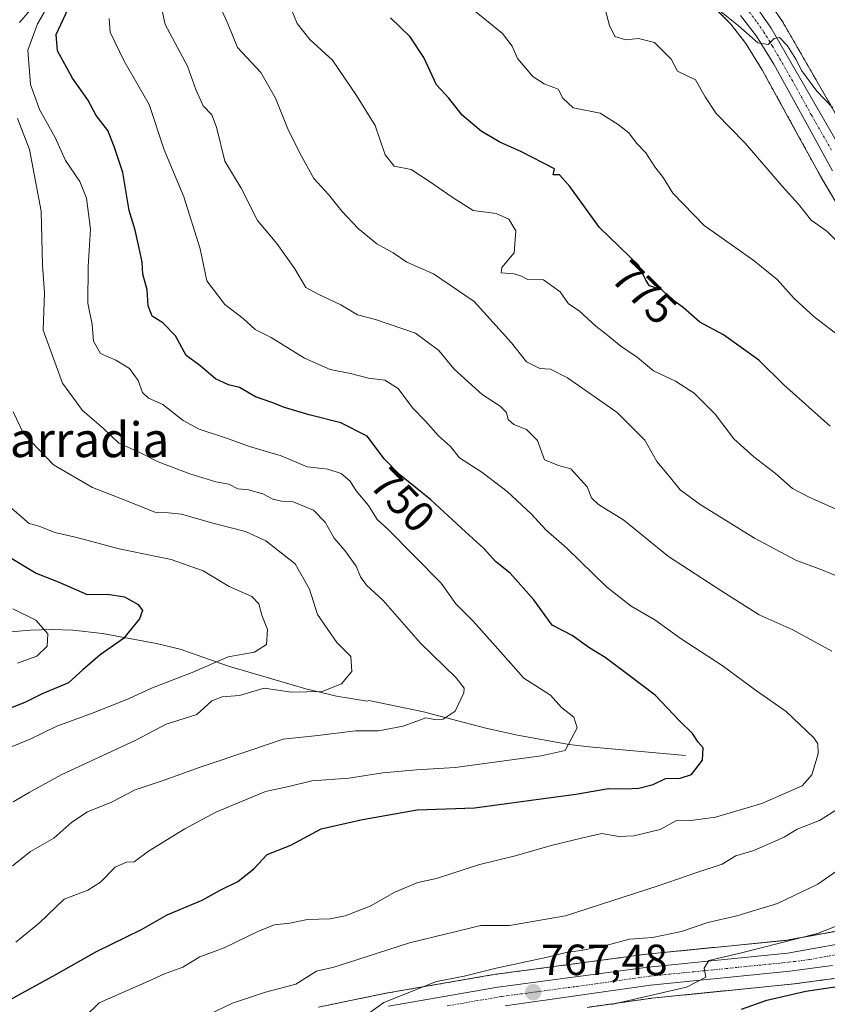
# Model space of a CAD drawing. Units: metres. Extents: x 586865 to 590303, y 4738233 to 4740590.
# Drawn here: x 589495 to 589681, y 4738747 to 4738974 of the extents above; entities that cross this region are included whole.
import ezdxf
from ezdxf.enums import TextEntityAlignment as Align

# ---------------------------------------------------------------- set-up
doc = ezdxf.new("R2010")
doc.units = ezdxf.units.M
doc.header["$MEASUREMENT"] = 0
doc.linetypes.add('TRAZO_Y_PUNTO', pattern=[1, 0.5, -0.25, 0, -0.25])
doc.linetypes.add('TRAZOS', pattern=[0.75, 0.5, -0.25])
for name, color, linetype, lineweight in [('Arbolado forestal', 92, 'TRAZOS', 0), ('Arbolado forestal CxS', 92, 'Continuous', 0), ('Carretera de calzada única', 19, 'Continuous', 13), ('Carretera de calzada única Cxs', 19, 'Continuous', 13), ('Carretera de calzada única eje', 19, 'TRAZO_Y_PUNTO', 0), ('Carátula', 7, 'Continuous', 5), ('Corriente natural lineal', 142, 'Continuous', 13), ('Curva de nivel maestra', 36, 'Continuous', 30), ('Curva de nivel normal', 36, 'Continuous', 0), ('Núcleo urbano', 19, 'Continuous', 0), ('Núcleo urbano CxS', 19, 'Continuous', 0), ('Punto de cota en terreno', 7, 'Continuous', 0), ('Rótulo de curva de nivel directora', 19, 'Continuous', 0), ('Rótulo de punto de cota en terreno', 19, 'Continuous', 0), ('Texto cartográfico', 19, 'Continuous', 0)]:
    doc.layers.add(name, color=color, linetype=linetype, lineweight=lineweight)
doc.styles.add('Arial', font='txt', dxfattribs={"height": 0.2})

# ---------------------------------------------------------------- blocks, each defined once
blk = doc.blocks.new('*U159')
at = {"layer": 'Arbolado forestal CxS', "color": 92, "linetype": 'Continuous', "lineweight": 0}
for points in [[(589625.48, 4738746.7, 769.22), (589640.44, 4738748.82, 770.33), (589672.37, 4738752.01, 772.47), (589672.47, 4738752.02, 772.48), (589682.32, 4738753.34, 772.67)], [(589688.99, 4738941.05, 788.65), (589670.4, 4738973.26, 790.47), (589670.26, 4738973.47, 790.47), (589666.78, 4738978.48, 790.29)], [(589654.5, 4738976.75, 789.81), (589658.52, 4738972.67, 789.69), (589661.99, 4738968.2, 789.37), (589665.83, 4738961.98, 789.04), (589674.35, 4738946.49, 788.09), (589679.28, 4738937.47, 787.39), (589679.32, 4738937.39, 787.38), (589686.37, 4738925.64, 786.49)], [(589688.86, 4738765.31, 770.87), (589671.11, 4738762.1, 769.53), (589639.21, 4738758.93, 767.32), (589639.11, 4738758.91, 767.32), (589604.58, 4738754.31, 765.65), (589604.47, 4738754.3, 765.65), (589579.33, 4738749.96, 764.15), (589579.24, 4738749.94, 764.14), (589563.74, 4738746.73, 763.18)]]:
    blk.add_polyline3d(points, dxfattribs=at)
blk = doc.blocks.new('*U180')
at = {"layer": 'Curva de nivel normal', "color": 36, "linetype": 'Continuous', "lineweight": 0}
blk.add_polyline3d([(589683.88, 4738900.63, 780), (589677.72, 4738905.42, 780), (589673.08, 4738909.58, 780), (589669.19, 4738913.94, 780), (589663.56, 4738918.48, 780), (589652.4, 4738926.42, 780), (589645.22, 4738933.8, 780), (589643, 4738937.43, 780), (589641.07, 4738939.84, 780), (589638.96, 4738943.06, 780), (589636.83, 4738945.32, 780), (589635.07, 4738947.71, 780), (589632.63, 4738949.62, 780), (589628.5, 4738952.19, 780), (589622.3, 4738953.46, 780), (589619.91, 4738955.62, 780), (589618.84, 4738957.75, 780), (589615.66, 4738958.95, 780), (589613.01, 4738960.66, 780), (589609.49, 4738964.73, 780), (589608.24, 4738967.59, 780), (589606.08, 4738970.47, 780), (589599.55, 4738975.79, 780)], dxfattribs=at)
blk = doc.blocks.new('*U206')
at = {"layer": 'Curva de nivel normal', "color": 36, "linetype": 'Continuous', "lineweight": 0}
blk.add_polyline3d([(589655.6, 4738976.03, 790), (589660.25, 4738972.32, 790), (589664.72, 4738968.4, 790), (589667.12, 4738967.97, 790), (589668.49, 4738969.38, 790), (589669.7, 4738969.57, 790), (589671.56, 4738967.66, 790), (589673.5, 4738964.6, 790), (589674.86, 4738961.96, 790), (589678.32, 4738957.28, 790), (589681.99, 4738953.39, 790)], dxfattribs=at)
blk = doc.blocks.new('*U207')
at = {"layer": 'Curva de nivel normal', "color": 36, "linetype": 'Continuous', "lineweight": 0}
blk.add_polyline3d([(589629.64, 4738976.08, 785), (589630.62, 4738972.33, 785), (589631.9, 4738969.84, 785), (589634.38, 4738969.05, 785), (589637.34, 4738969.38, 785), (589641.02, 4738968.44, 785), (589644.84, 4738964.6, 785), (589646.27, 4738961.83, 785), (589650.45, 4738959.84, 785), (589652.66, 4738955.97, 785), (589655.17, 4738952.16, 785), (589661.81, 4738945.3, 785), (589670.32, 4738935.44, 785), (589674.08, 4738931.25, 785), (589676.99, 4738927.62, 785), (589680.64, 4738925.07, 785), (589683.63, 4738922.06, 785)], dxfattribs=at)
blk = doc.blocks.new('*U212')
at = {"layer": 'Curva de nivel normal', "color": 36, "linetype": 'Continuous', "lineweight": 0}
for points in [[(589556.76, 4738977.84, 770), (589558.81, 4738972.81, 770), (589561.74, 4738969.14, 770), (589566.98, 4738964.4, 770), (589572.5, 4738956.28, 770), (589576.79, 4738949.33, 770), (589579.06, 4738942.66, 770), (589581.13, 4738940, 770), (589585.02, 4738939.23, 770), (589589.04, 4738936.63, 770), (589594.7, 4738932.76, 770), (589599.29, 4738929.83, 770), (589604.55, 4738929.13, 770), (589607.47, 4738927.86, 770), (589609.1, 4738925.17, 770), (589608.69, 4738920.14, 770), (589605.87, 4738916.75, 770), (589605.7, 4738915.52, 770), (589608.72, 4738915.24, 770), (589610.38, 4738914.74, 770), (589611.9, 4738913.95, 770), (589615.5, 4738913.92, 770), (589619.32, 4738911.11, 770), (589621.24, 4738908.4, 770), (589623.7, 4738906.75, 770), (589627.49, 4738903.24, 770), (589629.86, 4738901.42, 770), (589633.27, 4738898.64, 770), (589637.08, 4738896.08, 770), (589640.78, 4738892.99, 770), (589645.84, 4738890.6, 770), (589650.08, 4738887.84, 770), (589654.97, 4738883.06, 770), (589659.26, 4738877.37, 770), (589663.81, 4738873.2, 770), (589668.83, 4738869.38, 770), (589672.7, 4738865.94, 770), (589676.52, 4738863.96, 770), (589686.95, 4738859.29, 770)], [(589684.88, 4738766.19, 770), (589678.43, 4738763.66, 770), (589661.02, 4738759.22, 770), (589653.44, 4738757.44, 770), (589652.44, 4738755.67, 770), (589652.75, 4738753.67, 770), (589648.33, 4738751.36, 770), (589631.09, 4738747.38, 770)]]:
    blk.add_polyline3d(points, dxfattribs=at)
blk = doc.blocks.new('*U216')
at = {"layer": 'Curva de nivel maestra', "color": 36, "linetype": 'Continuous', "lineweight": 30}
for points in [[(589661, 4738746.25, 775), (589666.84, 4738748.35, 775), (589675.74, 4738750.43, 775), (589684.08, 4738751.66, 775)], [(589681.39, 4738880.23, 775), (589670.69, 4738889.78, 775), (589665, 4738895.43, 775), (589656.84, 4738901.26, 775), (589651.39, 4738904.16, 775), (589647.59, 4738907.55, 775), (589644.5, 4738909.76, 775), (589642.7, 4738911.61, 775), (589639.82, 4738912.5, 775), (589638.98, 4738913.82, 775), (589637.38, 4738917.17, 775), (589628.33, 4738925.94, 775), (589621.53, 4738935.38, 775), (589619.11, 4738938.03, 775), (589617.67, 4738938.05, 775), (589618.02, 4738939.41, 775), (589610.29, 4738943.37, 775), (589605.41, 4738945.5, 775), (589601.17, 4738948.07, 775), (589596.78, 4738951.77, 775), (589593.72, 4738955.67, 775), (589590.9, 4738958.74, 775), (589587.93, 4738965, 775), (589584.79, 4738969.78, 775), (589580.33, 4738974.09, 775)]]:
    blk.add_polyline3d(points, dxfattribs=at)
blk = doc.blocks.new('5PATER')
at = {"layer": 'Carátula', "linetype": 'Continuous', "lineweight": 5}
h = blk.add_hatch(color=250, dxfattribs=at)
edge = h.paths.add_edge_path()
edge.add_ellipse((0, 0.01), major_axis=(-1.33, -1.34), ratio=0.999422, start_angle=0, end_angle=360)

msp = doc.modelspace()

# ---------------------------------------------------------------- linework, layer by layer
at = {"layer": 'Arbolado forestal', "color": 92, "linetype": 'TRAZOS', "lineweight": 0}
for points in [[(589688.99, 4738941.05, 788.65), (589670.4, 4738973.26, 790.47), (589670.26, 4738973.47, 790.47), (589666.78, 4738978.48, 790.29)], [(589654.5, 4738976.75, 789.81), (589658.52, 4738972.67, 789.69), (589661.99, 4738968.2, 789.37), (589665.83, 4738961.98, 789.04), (589674.35, 4738946.49, 788.09), (589679.28, 4738937.47, 787.39), (589679.32, 4738937.39, 787.38), (589686.37, 4738925.64, 786.49)], [(589688.86, 4738765.31, 770.87), (589671.11, 4738762.1, 769.53), (589639.21, 4738758.93, 767.33), (589639.11, 4738758.91, 767.32), (589604.58, 4738754.31, 765.65), (589604.47, 4738754.3, 765.65), (589579.33, 4738749.96, 764.15), (589579.24, 4738749.94, 764.14), (589563.74, 4738746.73, 763.18)], [(589625.48, 4738746.7, 769.22), (589640.44, 4738748.82, 770.33), (589672.37, 4738752.01, 772.47), (589672.47, 4738752.02, 772.47), (589682.32, 4738753.34, 772.67)]]:
    msp.add_polyline3d(points, dxfattribs=at)
at = {"layer": 'Carretera de calzada única', "color": 19, "linetype": 'Continuous', "lineweight": 13}
for points in [[(589664.32, 4738976.77, 790.29), (589667.8, 4738971.76, 790.14), (589686.41, 4738939.51, 787.74)], [(589681.91, 4738938.91, 787.95), (589676.98, 4738947.93, 788.63), (589668.42, 4738963.49, 789.49), (589664.46, 4738969.91, 789.86), (589660.78, 4738974.65, 790.23)], [(589579.85, 4738747, 765.01), (589604.98, 4738751.34, 766.48), (589639.51, 4738755.94, 768.42), (589671.53, 4738759.13, 770.74), (589689.55, 4738762.39, 771.56)], [(589681.92, 4738756.31, 772.1), (589672.07, 4738754.99, 771.18), (589640.08, 4738751.8, 769.58), (589606.67, 4738747.06, 767.65)]]:
    msp.add_polyline3d(points, dxfattribs=at)
at = {"layer": 'Carretera de calzada única Cxs', "color": 19, "linetype": 'Continuous', "lineweight": 13}
for points in [[(589664.32, 4738976.77, 790.29), (589667.8, 4738971.76, 790.14), (589686.41, 4738939.51, 787.74)], [(589681.91, 4738938.91, 787.95), (589676.98, 4738947.93, 788.63), (589668.42, 4738963.49, 789.49), (589664.46, 4738969.91, 789.86), (589660.78, 4738974.65, 790.23)], [(589579.85, 4738747, 765.01), (589604.98, 4738751.34, 766.48), (589639.51, 4738755.94, 768.42), (589671.53, 4738759.13, 770.74), (589689.55, 4738762.39, 771.56)], [(589681.92, 4738756.31, 772.1), (589672.07, 4738754.99, 771.18), (589640.08, 4738751.8, 769.58), (589606.67, 4738747.06, 767.65)]]:
    msp.add_polyline3d(points, dxfattribs=at)
at = {"layer": 'Carretera de calzada única eje', "color": 19, "linetype": 'TRAZO_Y_PUNTO', "lineweight": 0}
for points in [[(589681.69, 4738943.72, 788.31), (589677.05, 4738951.77, 788.9), (589672.76, 4738959.56, 789.51), (589668.1, 4738967.63, 789.91), (589666.14, 4738970.84, 790.02), (589664.39, 4738973.34, 790.13), (589662.55, 4738975.71, 790.32)], [(589593.35, 4738747.04, 766.27), (589605.82, 4738749.19, 766.83), (589623.08, 4738751.5, 768.05), (589639.8, 4738753.86, 769.05), (589671.8, 4738757.06, 771.07), (589676.73, 4738757.72, 771.52), (589685.73, 4738759.34, 771.86)]]:
    msp.add_polyline3d(points, dxfattribs=at)
at = {"layer": 'Corriente natural lineal', "color": 142, "linetype": 'Continuous', "lineweight": 13}
msp.add_polyline3d([(589648.12, 4738804.55, 749.11), (589625.96, 4738806.57, 746.2), (589621.35, 4738807.13, 745.17), (589609.51, 4738809.23, 742.64), (589602.24, 4738810.83, 741.82), (589587.92, 4738814.61, 739.19), (589575.32, 4738817.22, 737.24), (589574.91, 4738817.06, 737.26), (589567.86, 4738818.22, 735.88), (589560.81, 4738819.92, 734.38), (589543.03, 4738825.12, 731.31), (589531.96, 4738828.98, 727.45), (589526.49, 4738830.35, 726.79), (589514.08, 4738832.62, 723.03), (589507.24, 4738833.4, 721.33), (589502.41, 4738833.56, 720.29), (589497.57, 4738833.38, 719.56), (589489.26, 4738832.71, 717.93)], dxfattribs=at)
at = {"layer": 'Curva de nivel maestra', "color": 36, "linetype": 'Continuous', "lineweight": 30}
for points in [[(589486.45, 4738745, 750), (589503.37, 4738754.23, 750), (589512.7, 4738759.5, 750), (589523.05, 4738764.63, 750), (589528.98, 4738767.94, 750), (589537.02, 4738771.34, 750), (589541.14, 4738773.64, 750), (589545.17, 4738775.64, 750), (589548.91, 4738778.53, 750), (589551.91, 4738781.8, 750), (589557.36, 4738783.96, 750), (589564.38, 4738787.71, 750), (589573.88, 4738789.84, 750), (589586.4, 4738792.13, 750), (589599.64, 4738792.57, 750), (589612.62, 4738794.34, 750), (589622.9, 4738795.67, 750), (589630.41, 4738796.98, 750), (589634.28, 4738796.89, 750), (589637.36, 4738797.04, 750), (589640.69, 4738797.89, 750), (589643.51, 4738799.27, 750), (589646.9, 4738799.34, 750), (589649.47, 4738800.24, 750), (589652.02, 4738803.51, 750), (589652.14, 4738806.34, 750), (589651.04, 4738807.66, 750), (589649.76, 4738809.62, 750), (589646.72, 4738812.56, 750), (589641.14, 4738818.44, 750), (589634.86, 4738823.17, 750), (589629.67, 4738827.1, 750), (589626.14, 4738829.24, 750), (589622.08, 4738832.17, 750), (589617.47, 4738834.57, 750), (589613.27, 4738840.34, 750), (589607.84, 4738846.48, 750), (589604.42, 4738849.15, 750), (589601.74, 4738852.17, 750), (589597.53, 4738855.96, 750), (589589.58, 4738863.35, 750), (589582.35, 4738869.15, 750), (589578.92, 4738872.68, 750), (589574.9, 4738877.96, 750), (589568.9, 4738881.04, 750), (589561.57, 4738882.9, 750), (589555.93, 4738884.53, 750), (589552.99, 4738885.73, 750), (589549.26, 4738887, 750), (589545.57, 4738889.16, 750), (589543.04, 4738889.8, 750), (589540.06, 4738891.14, 750), (589536.46, 4738894.23, 750), (589533.34, 4738896.49, 750), (589530.9, 4738901, 750), (589527.94, 4738903.98, 750), (589525.54, 4738905.55, 750), (589524.62, 4738907.94, 750), (589524.37, 4738911.62, 750), (589523.37, 4738915.22, 750), (589523.22, 4738917.97, 750), (589522.48, 4738921.14, 750), (589521.62, 4738925.33, 750), (589520.2, 4738929.86, 750), (589518.78, 4738938.54, 750), (589516.77, 4738944.53, 750), (589515.28, 4738948.21, 750), (589512.63, 4738951.65, 750), (589510.72, 4738955.28, 750), (589507.18, 4738960.21, 750), (589503.77, 4738966.56, 750), (589503.4, 4738970.3, 750), (589506.08, 4738976.04, 750)], [(589491.71, 4738850.79, 725), (589498.82, 4738846.49, 725), (589503.92, 4738844.48, 725), (589510.57, 4738841.56, 725), (589515.24, 4738841.64, 725), (589519.15, 4738841.06, 725), (589522.25, 4738839.28, 725), (589523.3, 4738837.9, 725), (589522.61, 4738836, 725), (589518.91, 4738831.5, 725), (589513.57, 4738827.74, 725), (589509.57, 4738824.3, 725), (589506.24, 4738821.28, 725), (589500.24, 4738818.79, 725), (589496.24, 4738816.77, 725), (589488.89, 4738813.91, 725)]]:
    msp.add_polyline3d(points, dxfattribs=at)
at = {"layer": 'Curva de nivel normal', "color": 36, "linetype": 'Continuous', "lineweight": 0}
for points in [[(589494.3, 4739026.92, 740), (589495.71, 4739022.73, 740), (589498.06, 4739017.92, 740), (589499.52, 4739012.65, 740), (589500.35, 4739003.79, 740), (589501.57, 4738994.84, 740), (589501.39, 4738987.8, 740), (589501.72, 4738982.8, 740), (589500.39, 4738979.31, 740), (589494.99, 4738973.04, 740)], [(589494.15, 4738761.72, 745), (589499.57, 4738766.11, 745), (589505.27, 4738771.54, 745), (589510.69, 4738773.67, 745), (589513.6, 4738775.44, 745), (589516.97, 4738778.95, 745), (589519.6, 4738780.03, 745), (589521.33, 4738780.12, 745), (589524.66, 4738782.59, 745), (589533.03, 4738787.71, 745), (589540.14, 4738791.54, 745), (589551.57, 4738796.29, 745), (589556.91, 4738797.42, 745), (589562.24, 4738798.77, 745), (589570.74, 4738799.37, 745), (589578.55, 4738800.56, 745), (589586.29, 4738801.3, 745), (589595.2, 4738801.83, 745), (589614.9, 4738804.5, 745), (589620.44, 4738805.71, 745), (589623.18, 4738810.94, 745), (589622.41, 4738813.4, 745), (589619.64, 4738815.63, 745), (589617.04, 4738818.44, 745), (589610.93, 4738822.36, 745), (589604.39, 4738829.82, 745), (589599.32, 4738835.42, 745), (589595.29, 4738839.43, 745), (589591.92, 4738844.19, 745), (589579.72, 4738856.61, 745), (589577.26, 4738858.85, 745), (589575.24, 4738862.01, 745), (589572.4, 4738865.38, 745), (589571, 4738867.63, 745), (589568.94, 4738869.36, 745), (589565.86, 4738870.39, 745), (589561.14, 4738870.94, 745), (589555.16, 4738873.42, 745), (589547.91, 4738875.56, 745), (589542.58, 4738877.54, 745), (589536.34, 4738879.61, 745), (589532.64, 4738881.59, 745), (589527.93, 4738885.23, 745), (589524.65, 4738886.74, 745), (589523.28, 4738888.04, 745), (589522.26, 4738890.8, 745), (589520.3, 4738893.52, 745), (589517.12, 4738895.47, 745), (589513.64, 4738896.96, 745), (589512, 4738899.82, 745), (589511.74, 4738903.66, 745), (589510.73, 4738908.56, 745), (589510.8, 4738916.93, 745), (589511.35, 4738925.56, 745), (589510.42, 4738932.7, 745), (589508.9, 4738936.48, 745), (589505.58, 4738941.33, 745), (589503.19, 4738946.61, 745), (589499.64, 4738953.06, 745), (589497.57, 4738958.79, 745), (589496.9, 4738966.7, 745), (589499.16, 4738972.76, 745), (589504.97, 4738982.74, 745)], [(589527, 4738979.38, 760), (589528.53, 4738972.59, 760), (589533.59, 4738962.99, 760), (589535.56, 4738957.64, 760), (589537.22, 4738953.89, 760), (589539.23, 4738951.78, 760), (589540.3, 4738949, 760), (589542.24, 4738941.17, 760), (589545.95, 4738934.97, 760), (589549.7, 4738927.54, 760), (589554.2, 4738922.26, 760), (589558.3, 4738916.39, 760), (589560.87, 4738912.17, 760), (589563.85, 4738910.55, 760), (589568.86, 4738908.16, 760), (589572.7, 4738905.84, 760), (589576.88, 4738904.78, 760), (589586.08, 4738901.66, 760), (589591.43, 4738897.66, 760), (589594.94, 4738893.38, 760), (589601.39, 4738887.55, 760), (589605.5, 4738884.87, 760), (589606.95, 4738883.38, 760), (589607.37, 4738881.8, 760), (589608.63, 4738880.66, 760), (589611.55, 4738879.49, 760), (589614.1, 4738876.98, 760), (589615.73, 4738872.52, 760), (589618.89, 4738871.19, 760), (589621.76, 4738870.44, 760), (589625.54, 4738866.3, 760), (589626.54, 4738863.8, 760), (589628.09, 4738862.26, 760), (589633.96, 4738858.63, 760), (589644.17, 4738850.29, 760), (589656.46, 4738842.34, 760), (589665.03, 4738836.94, 760), (589672.64, 4738833.53, 760), (589681.77, 4738828.53, 760)], [(589693.49, 4738841.39, 765), (589679.47, 4738847.23, 765), (589673.63, 4738849.42, 765), (589663.98, 4738854.51, 765), (589651.48, 4738862.24, 765), (589646.9, 4738865.66, 765), (589644.38, 4738868.81, 765), (589641.5, 4738872.15, 765), (589638.73, 4738877.05, 765), (589632.4, 4738883.39, 765), (589620.96, 4738891.37, 765), (589617.05, 4738893.4, 765), (589614.61, 4738893.54, 765), (589611.54, 4738895.03, 765), (589608.14, 4738899.42, 765), (589599.5, 4738908.94, 765), (589590.18, 4738915.28, 765), (589584.08, 4738917.94, 765), (589580.93, 4738920.08, 765), (589577.15, 4738922.15, 765), (589572.85, 4738925.68, 765), (589569.12, 4738929.66, 765), (589566.04, 4738933.52, 765), (589562.64, 4738937.22, 765), (589559.86, 4738942.35, 765), (589556.85, 4738948.21, 765), (589553.88, 4738955.65, 765), (589550.46, 4738961.55, 765), (589545.12, 4738967.32, 765), (589542.94, 4738972.57, 765), (589539.74, 4738979.82, 765)], [(589515.6, 4738973.99, 755), (589515.85, 4738970.85, 755), (589519.1, 4738964.16, 755), (589524.85, 4738954.19, 755), (589528.24, 4738943.75, 755), (589532.75, 4738933, 755), (589536.54, 4738921.03, 755), (589538.07, 4738913.67, 755), (589542.2, 4738908.24, 755), (589546.39, 4738905.02, 755), (589549.22, 4738902.48, 755), (589552.84, 4738900.63, 755), (589560.52, 4738895.86, 755), (589566.44, 4738893.26, 755), (589571.12, 4738892.37, 755), (589575.23, 4738891.28, 755), (589579, 4738890.82, 755), (589582.03, 4738888.93, 755), (589585.34, 4738884.49, 755), (589588.32, 4738881.38, 755), (589591.35, 4738878.07, 755), (589594.08, 4738875.59, 755), (589596.14, 4738872.99, 755), (589601.33, 4738869.67, 755), (589607.15, 4738865.23, 755), (589612.68, 4738860.07, 755), (589616.03, 4738856.45, 755), (589620.8, 4738852.26, 755), (589629.93, 4738843.38, 755), (589635.6, 4738838.9, 755), (589641.09, 4738835.73, 755), (589646.86, 4738831.54, 755), (589656.53, 4738825.28, 755), (589664.45, 4738819.46, 755), (589671.24, 4738814.72, 755), (589677.6, 4738808.62, 755), (589678.53, 4738807.25, 755), (589678.65, 4738804.95, 755), (589677.18, 4738800.13, 755), (589674.9, 4738797.64, 755), (589671.25, 4738795.98, 755), (589665.68, 4738793.53, 755), (589655.01, 4738790.42, 755), (589649.34, 4738789.67, 755), (589645.9, 4738789.6, 755), (589642.32, 4738787.6, 755), (589636.23, 4738786.12, 755), (589632.81, 4738785.93, 755), (589628.89, 4738786.66, 755), (589624.48, 4738785.69, 755), (589617.23, 4738783.93, 755), (589609.23, 4738781.6, 755), (589600.56, 4738779.44, 755), (589590.9, 4738776.33, 755), (589586.56, 4738775.43, 755), (589581.33, 4738773.18, 755), (589575.59, 4738769.92, 755), (589569.87, 4738767.75, 755), (589566.44, 4738767.07, 755), (589561.18, 4738766.87, 755), (589557.15, 4738766.08, 755), (589553.62, 4738765.65, 755), (589549.92, 4738764.24, 755), (589542.07, 4738760.35, 755), (589536.48, 4738758.31, 755), (589532.54, 4738755.96, 755), (589528.35, 4738754.37, 755), (589524.66, 4738752.69, 755), (589513.34, 4738747.77, 755), (589503.36, 4738738.04, 755)], [(589494.51, 4738950.98, 740), (589497.27, 4738943.84, 740), (589500, 4738929.64, 740), (589500.3, 4738917.24, 740), (589500.75, 4738910.96, 740), (589500.46, 4738902.32, 740), (589504.87, 4738890.16, 740), (589509.5, 4738883.88, 740), (589514.29, 4738879.76, 740), (589517.84, 4738876.38, 740), (589522.68, 4738874.22, 740), (589526.92, 4738872.1, 740), (589534.19, 4738869.28, 740), (589540.17, 4738867.51, 740), (589543.14, 4738866.91, 740), (589545.17, 4738865.84, 740), (589547.67, 4738865.6, 740), (589550.94, 4738864.69, 740), (589553.24, 4738863.51, 740), (589555.24, 4738863.06, 740), (589557.91, 4738862.88, 740), (589562.57, 4738860.96, 740), (589565.24, 4738858.22, 740), (589567.31, 4738854.55, 740), (589569.79, 4738851.7, 740), (589572.37, 4738848.06, 740), (589573.38, 4738845.65, 740), (589574.81, 4738843.7, 740), (589578.6, 4738840.17, 740), (589587.2, 4738830.41, 740), (589595.39, 4738822.44, 740), (589597.21, 4738820.05, 740), (589597.16, 4738819, 740), (589595.15, 4738814.76, 740), (589592.41, 4738812.91, 740), (589590.38, 4738812.86, 740), (589588.39, 4738813.24, 740), (589583.23, 4738811.35, 740), (589577.56, 4738810.24, 740), (589572.23, 4738810.23, 740), (589563.57, 4738809.2, 740), (589555.64, 4738808.36, 740), (589548.18, 4738805.78, 740), (589536.55, 4738801.9, 740), (589528.28, 4738798.9, 740), (589521.62, 4738796.67, 740), (589516.19, 4738793.88, 740), (589510.61, 4738791.67, 740), (589507.01, 4738789.27, 740), (589502.9, 4738785.56, 740), (589497.57, 4738782.55, 740), (589493.36, 4738779.23, 740)], [(589493.56, 4738883.59, 735), (589495.92, 4738878.56, 735), (589502.79, 4738871.35, 735), (589511.78, 4738866.18, 735), (589519.1, 4738863.33, 735), (589526.12, 4738860.47, 735), (589529.23, 4738860.37, 735), (589532.26, 4738860.01, 735), (589539.42, 4738857.96, 735), (589546.98, 4738856.06, 735), (589551.62, 4738853.91, 735), (589558.38, 4738848.66, 735), (589561.7, 4738842.77, 735), (589563.52, 4738837.01, 735), (589567.93, 4738830.58, 735), (589571.21, 4738827.33, 735), (589571.37, 4738823.86, 735), (589569, 4738821.04, 735), (589564.57, 4738819.3, 735), (589557.57, 4738819.15, 735), (589551.24, 4738820.05, 735), (589545.57, 4738818.38, 735), (589541.58, 4738818.07, 735), (589539.25, 4738817.14, 735), (589535.8, 4738814.04, 735), (589528.69, 4738811.77, 735), (589521.61, 4738808.04, 735), (589504.57, 4738800.11, 735), (589497.24, 4738796.1, 735), (589493.57, 4738793.93, 735)], [(589492.11, 4738862.35, 730), (589497.23, 4738857.93, 730), (589499.55, 4738857.3, 730), (589503.16, 4738855.83, 730), (589508.22, 4738854.67, 730), (589517.9, 4738852.1, 730), (589529.89, 4738849.64, 730), (589537.24, 4738847.01, 730), (589543.24, 4738843.43, 730), (589548.39, 4738841.09, 730), (589550.04, 4738839.41, 730), (589550.71, 4738836.8, 730), (589551.99, 4738833.53, 730), (589551.76, 4738830.07, 730), (589549.03, 4738828.35, 730), (589542.98, 4738827.24, 730), (589534.69, 4738823.64, 730), (589525.39, 4738820.03, 730), (589520.03, 4738817.58, 730), (589511.57, 4738814.23, 730), (589503.57, 4738811.29, 730), (589497.48, 4738808.35, 730), (589492.55, 4738806.36, 730)], [(589493.45, 4738838.28, 720), (589498.77, 4738835.71, 720), (589501.52, 4738832.52, 720), (589501.37, 4738829.7, 720), (589498.99, 4738827.41, 720), (589494.57, 4738825.8, 720)], [(589684.77, 4738793.29, 760), (589678.92, 4738789.63, 760), (589673.8, 4738787.64, 760), (589670.83, 4738785.8, 760), (589663.82, 4738782.74, 760), (589659.71, 4738781.52, 760), (589656.56, 4738779.62, 760), (589650.72, 4738777.73, 760), (589641.8, 4738774.64, 760), (589620.52, 4738767.77, 760), (589607.67, 4738765.52, 760), (589601.04, 4738765.48, 760), (589584.68, 4738761.5, 760), (589572.58, 4738757.6, 760), (589567.29, 4738755.95, 760), (589563.25, 4738755.05, 760), (589558.57, 4738752.03, 760), (589551.57, 4738750.19, 760), (589543.96, 4738747.64, 760), (589533.12, 4738742.45, 760)], [(589573.85, 4738744.29, 765), (589578.79, 4738747.82, 765), (589590.9, 4738752.62, 765), (589597.21, 4738753.88, 765), (589604.59, 4738755.69, 765), (589616.01, 4738758.12, 765), (589621.02, 4738759.41, 765), (589624.11, 4738759.79, 765), (589630.1, 4738761.02, 765), (589635.25, 4738762.36, 765), (589640.49, 4738762.76, 765), (589647.23, 4738764.15, 765), (589653.28, 4738766.24, 765), (589659.9, 4738767.71, 765), (589669.23, 4738770.56, 765), (589678.56, 4738775.04, 765), (589684.56, 4738779.26, 765)]]:
    msp.add_polyline3d(points, dxfattribs=at)
at = {"layer": 'Núcleo urbano', "color": 19, "linetype": 'Continuous', "lineweight": 0}
for points in [[(589688.99, 4738941.05, 788.65), (589670.4, 4738973.26, 790.47), (589670.26, 4738973.47, 790.47), (589666.78, 4738978.48, 790.29)], [(589654.5, 4738976.75, 789.81), (589658.52, 4738972.67, 789.69), (589661.99, 4738968.2, 789.37), (589665.83, 4738961.98, 789.04), (589674.35, 4738946.49, 788.09), (589679.28, 4738937.47, 787.39), (589679.32, 4738937.39, 787.38), (589686.37, 4738925.64, 786.49)], [(589688.86, 4738765.31, 770.87), (589671.11, 4738762.1, 769.53), (589639.21, 4738758.93, 767.33), (589639.11, 4738758.91, 767.32), (589604.58, 4738754.31, 765.65), (589604.47, 4738754.3, 765.65), (589579.33, 4738749.96, 764.15), (589579.24, 4738749.94, 764.14), (589563.74, 4738746.73, 763.18)], [(589625.48, 4738746.7, 769.22), (589640.44, 4738748.82, 770.33), (589672.37, 4738752.01, 772.47), (589672.47, 4738752.02, 772.47), (589682.32, 4738753.34, 772.67)]]:
    msp.add_polyline3d(points, dxfattribs=at)
at = {"layer": 'Núcleo urbano CxS', "color": 19, "linetype": 'Continuous', "lineweight": 0}
for points in [[(589666.78, 4738978.48, 790.29), (589670.26, 4738973.47, 790.47), (589670.4, 4738973.26, 790.47), (589688.99, 4738941.05, 788.65)], [(589686.37, 4738925.64, 786.49), (589679.32, 4738937.39, 787.38), (589679.28, 4738937.47, 787.39), (589674.35, 4738946.49, 788.09), (589665.83, 4738961.98, 789.04), (589661.99, 4738968.2, 789.37), (589658.52, 4738972.67, 789.69), (589654.5, 4738976.75, 789.81)], [(589563.74, 4738746.73, 763.18), (589579.24, 4738749.94, 764.14), (589579.33, 4738749.96, 764.15), (589604.47, 4738754.3, 765.65), (589604.58, 4738754.31, 765.65), (589639.11, 4738758.91, 767.32), (589639.21, 4738758.93, 767.32), (589671.11, 4738762.1, 769.53), (589688.86, 4738765.31, 770.87)], [(589682.32, 4738753.34, 772.67), (589672.47, 4738752.02, 772.48), (589672.37, 4738752.01, 772.47), (589640.44, 4738748.82, 770.33), (589625.48, 4738746.7, 769.22)]]:
    msp.add_polyline3d(points, dxfattribs=at)

# ---------------------------------------------------------------- block references
at = {"layer": 'Arbolado forestal CxS', "color": 92, "linetype": 'Continuous', "lineweight": 0}
msp.add_blockref('*U159', (0, 0), dxfattribs=at)
at = {"layer": 'Curva de nivel maestra', "color": 36, "linetype": 'Continuous', "lineweight": 30}
msp.add_blockref('*U216', (0, 0), dxfattribs=at)
at = {"layer": 'Curva de nivel normal', "color": 36, "linetype": 'Continuous', "lineweight": 0}
for name in ['*U206', '*U207', '*U180', '*U212']:
    msp.add_blockref(name, (0, 0), dxfattribs=at)
at = {"layer": 'Punto de cota en terreno', "linetype": 'Continuous', "lineweight": 0}
msp.add_blockref('5PATER', (589613.09, 4738750.17, 767.48), dxfattribs=at)

# ---------------------------------------------------------------- texts
at = {"layer": 'Rótulo de curva de nivel directora', "color": 19, "linetype": 'Continuous', "lineweight": 0, "style": 'Arial'}
for s, rotation, p in [('775', -44.0999, (589638.68, 4738910.99)), ('750', -45.8232, (589583.1, 4738863.31))]:
    msp.add_text(s, height=7, rotation=rotation, dxfattribs=at).set_placement(p, align=Align.MIDDLE_CENTER)
at = {"layer": 'Rótulo de punto de cota en terreno', "color": 19, "linetype": 'Continuous', "lineweight": 0, "style": 'Arial'}
msp.add_text('767,48', height=7, dxfattribs=at).set_placement((589614.85, 4738751.93), align=Align.BOTTOM_LEFT)
at = {"layer": 'Texto cartográfico', "color": 19, "linetype": 'Continuous', "lineweight": 0, "style": 'Arial'}
msp.add_text('Ilarradia', height=8, dxfattribs=at).set_placement((589507.96, 4738877.15), align=Align.MIDDLE_CENTER)

doc.saveas('drawing.dxf')
